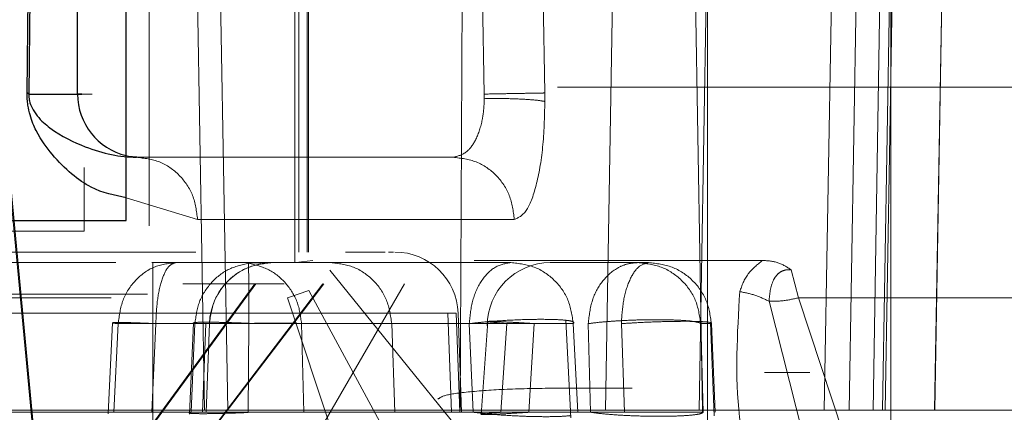
# Model space of a CAD drawing. Units: inches. Extents: x 0.1 to 17.1, y 0.1 to 10.9.
# Drawn here: x 14.1 to 14.2, y 5 to 5.1 of the extents above; entities that cross this region are included whole.
import ezdxf

# ---------------------------------------------------------------- set-up
doc = ezdxf.new("R2010")
doc.units = ezdxf.units.IN
doc.header["$MEASUREMENT"] = 0
doc.linetypes.add('HIDDEN', pattern=[0.07500000000000001, 0.05, -0.025])
doc.layers.add('FORMAT', color=7, linetype='Continuous')
doc.styles.add('SLDTEXTSTYLE0', font='TXT', dxfattribs={"width": 0.75})
doc.dimstyles.new('SLDDIMSTYLE1', dxfattribs={"dimtxt": 0.125, "dimasz": 0.13, "dimexe": 0, "dimexo": 0.0625, "dimgap": 0.03125, "dimtad": 0, "dimtih": 1, "dimtoh": 1, "dimlfac": 6, "dimrnd": 1e-09, "dimzin": 12, "dimdsep": 46, "dimtxsty": 'SLDTEXTSTYLE0', "dimsah": 1, "dimcen": 0.09, "dimadec": 0, "dimazin": 3, "dimtfac": 1, "dimtmove": 0, "dimatfit": 0, "dimfxl": 0, "dimfrac": 2, "dimtolj": 1, "dimtzin": 12, "dimarcsym": 0})

# ---------------------------------------------------------------- blocks, each defined once
blk = doc.blocks.new('_D_12')
at = {"layer": 'FORMAT'}
for p, q in [((13.58178038168494, 5.105331481269271), (13.58178038168494, 4.118838042949061)), ((14.57211371501828, 5.10533148126927), (14.57211371501828, 4.118838042949061)), ((13.58178038168494, 4.243838042949061), (13.33178038168494, 4.243838042949061)), ((14.57211371501828, 4.243838042949061), (14.82211371501828, 4.243838042949061)), ((13.8357338137369, 4.242883162313257), (13.79764787662556, 4.242883162313257)), ((13.79764787662556, 4.242883162313257), (13.79764787662556, 4.044445656346926)), ((14.34371989877163, 4.242883162313257), (14.38180583588297, 4.242883162313257)), ((14.38180583588297, 4.242883162313257), (14.38180583588297, 4.044445656346926)), ((13.79764787662556, 4.044445656346926), (13.8357338137369, 4.044445656346926)), ((14.38180583588297, 4.044445656346926), (14.34371989877163, 4.044445656346926))]:
    blk.add_line(p, q, dxfattribs=at)
for points in [[(13.58178038168494, 4.243838042949061), (13.45178038168494, 4.263838042949061), (13.45178038168494, 4.223838042949062)], [(14.57211371501828, 4.243838042949061), (14.70211371501828, 4.223838042949062), (14.70211371501828, 4.263838042949061)]]:
    blk.add_solid(points, dxfattribs=at)
at = {"layer": 'FORMAT', "char_height": 0.125, "attachment_point": 1, "style": 'SLDTEXTSTYLE0'}
for s, insert in [('5.94', (13.92809491594023, 4.429407258345045)), ('150.93', (13.8357338137369, 4.205579137568263))]:
    blk.add_mtext(s, dxfattribs=dict(at, insert=insert))

msp = doc.modelspace()

# ---------------------------------------------------------------- linework, layer by layer
at = {"color": 7, "linetype": 'Continuous', "lineweight": 25}
for p, q in [((14.12056369392577, 5.052977384932677), (14.12102064257983, 5.096284471591124)), ((14.12107652078344, 5.096250116439875), (14.12061635457414, 5.052943029825701)), ((14.12213740066422, 5.052943029824438), (14.12213740066422, 5.096250116439875)), ((14.12365177276103, 5.049006021951686), (14.12365177276103, 5.094609696492368)), ((14.12061635457938, 5.052943029825701), (14.12056369393035, 5.052977384956934)), ((14.10068589349594, 5.049006021951686), (14.12365177276103, 5.049006021951686))]:
    msp.add_line(p, q, dxfattribs=at)
at = {"color": 7, "linetype": 'HIDDEN', "lineweight": 18}
for p, q in [((14.13591090073339, 5.096284471591225), (14.13669346926578, 5.052977384932806)), ((14.13402165706527, 5.096250116439875), (14.13480422559199, 5.052943029825701)), ((14.12436962053008, 5.048836897348067), (14.12436962053008, 5.08797715056061)), ((14.12890810984816, 5.047693685981431), (14.12890810984816, 5.080502084943812)), ((14.12570582194809, 5.065444576557994), (14.12609579519412, 5.04310051014065)), ((14.12642628823379, 5.06544457656417), (14.12681626148084, 5.043100510149209)), ((14.13405150457089, 5.043100510140663), (14.13416936668758, 5.065444576557985)), ((14.13858177123029, 5.043100510140656), (14.13896890610459, 5.065444576557985)), ((14.14160760346785, 5.043100510140659), (14.14123006960367, 5.065444576557982)), ((14.14149745952984, 5.043100510140635), (14.14188459440462, 5.065444576557833)), ((14.14578602795709, 5.065444576557985), (14.14539601082454, 5.043100510140662)), ((14.1461693276216, 5.043100510140696), (14.14655015178035, 5.065444576557993)), ((14.14729246742409, 5.06544457655805), (14.14692057387826, 5.043100510140641)), ((14.14759105182916, 5.065444576557866), (14.1472107087068, 5.043100510140659)), ((14.14729163837251, 5.043100510140663), (14.14767246252979, 5.065444576557985)), ((14.14883611414085, 5.043100510140663), (14.14922611844757, 5.065444576557985)), ((14.14883827196728, 5.043100510140662), (14.14922828909984, 5.065444576558686)), ((14.14175759499627, 5.064097885468747), (14.14175759499627, 5.028008646623602)), ((14.14747552253547, 5.028008646623602), (14.14747552253547, 5.064097885468747)), ((14.12903054575826, 5.048021769983182), (14.12903054575826, 5.062129381531738)), ((14.12928997455909, 5.062129381531738), (14.12928997455909, 5.048021769983182)), ((14.12933158064374, 5.048021769983182), (14.12933158064374, 5.062129381541163)), ((14.1208709863609, 5.041132006203653), (14.11931428462634, 5.057582992321504)), ((14.11934819606041, 5.057582992321504), (14.12090343702149, 5.041132006203654)), ((14.13709085038441, 5.053156719359822), (14.17717700542001, 5.053156719359822)), ((14.12063445260512, 5.052943029825701), (14.12064482419593, 5.052943029824277)), ((14.12213031669938, 5.052943029802258), (14.12064482419349, 5.052943029906369)), ((14.13480422560382, 5.052943029825701), (14.13480665802569, 5.05281057246128)), ((14.13669346925863, 5.052977384932677), (14.13669593787251, 5.052712470219208)), ((14.1338364490434, 5.050974525888694), (14.12396888001606, 5.050974525888694)), ((14.12234642414983, 5.050659069621665), (14.12234642414983, 5.048677937962185)), ((14.12587408791847, 5.049040377106731), (14.12365177276101, 5.04971247576302)), ((14.13574165694501, 5.04904037708183), (14.12587408791383, 5.04904037708183)), ((14.13171432948717, 5.048021770003791), (14.13048233019199, 5.048021770004902)), ((14.13182771287578, 5.04802177000929), (14.13197375829829, 5.048021770008544)), ((14.12579841709787, 5.047693685981431), (14.12445182066252, 5.047693685981431)), ((14.12447823714763, 5.047693686013496), (14.12447823714763, 5.042637518308601)), ((14.12447823713902, 5.047693685981431), (14.12579841709787, 5.047693685981431)), ((14.127473376172, 5.047678901275648), (14.12745893156159, 5.047676696041184)), ((14.12820442568066, 5.047693685992915), (14.12747337615036, 5.047678901278319)), ((14.12820929763926, 5.04769368599368), (14.12809500502438, 5.04769368599368)), ((14.13001818992312, 5.047693685992915), (14.12820442568318, 5.047693685992915)), ((14.12893163546117, 5.047698475185672), (14.12946972233309, 5.047762211320255)), ((14.1344968949738, 5.047762211324506), (14.14347584533885, 5.047762211324506)), ((14.13958515195795, 5.047693685991027), (14.13686743483487, 5.047693686000521)), ((14.13686743482481, 5.047693685955031), (14.13992512657116, 5.047693686036986)), ((14.13992512656805, 5.047693686057952), (14.13958515195937, 5.047693685933967)), ((14.12999468186236, 5.047454068869303), (14.13439748544831, 5.042025938386171)), ((14.14436507509356, 5.04746885214367), (14.14459095188089, 5.046595039574554)), ((14.12766034688814, 5.047037518015443), (14.1244518206706, 5.042637518309457)), ((14.1244782371471, 5.042637518309457), (14.12768676336464, 5.047037518015443)), ((14.12527667279877, 5.041132006203654), (14.1297822836523, 5.047037518014678)), ((14.1298058464939, 5.047037518014678), (14.12530096112788, 5.041132006203654)), ((14.12541519375095, 5.047037518004643), (14.12674754848513, 5.047037518011544)), ((14.12805572263797, 5.03965562825281), (14.13231765867957, 5.047037518013624)), ((14.10638744464153, 5.04659503957333), (14.12318805106101, 5.04659503957333)), ((14.12933700017663, 5.046820708958972), (14.1286797383013, 5.046595039569885)), ((14.1373939800051, 5.020391384723935), (14.12867973830971, 5.046595039573953)), ((14.12933700017663, 5.046820708958972), (14.13269325966536, 5.040633995891111)), ((14.14459095188746, 5.046595039569796), (14.15338286350753, 5.020157831899192)), ((14.14459095188089, 5.04659503957333), (14.15857673319818, 5.04659503957333)), ((14.14367830074275, 5.046489041065645), (14.14557789362188, 5.039015790226368)), ((14.13378304686015, 5.043031810344075), (14.13367547415081, 5.046121965842762)), ((14.13393490295087, 5.046121965843091), (14.13367547414674, 5.04612196584306)), ((14.1339349029451, 5.046121965842762), (14.13404247566098, 5.043031810344075)), ((14.13409900972514, 5.043031810343099), (14.13399109911484, 5.046121965843577)), ((14.12322235824584, 5.045819626277046), (14.12308585103387, 5.042987504019782)), ((14.12327167001519, 5.043031810344075), (14.12340195799619, 5.04579388185326)), ((14.12457383253384, 5.04579388185326), (14.12444746055307, 5.043031810344075)), ((14.12574881262784, 5.045817958875507), (14.12562178791283, 5.04296978822955)), ((14.1257936653828, 5.04579388185326), (14.12567402367555, 5.043031810344075)), ((14.12624205755565, 5.04579388185405), (14.12579366538018, 5.045793881854086)), ((14.12612776494369, 5.04579388185326), (14.12603131445418, 5.043031810344075)), ((14.12612776494292, 5.04579388185406), (14.12624205755781, 5.04579388185406)), ((14.12624205755847, 5.04579388185326), (14.12614560706896, 5.043031810344075)), ((14.12614614870724, 5.043031810343298), (14.12624260236871, 5.045793881853951)), ((14.12745025141021, 5.043027990202546), (14.12747419435648, 5.04579999938598)), ((14.12911345745301, 5.04579388185314), (14.1291882487441, 5.043031810342326)), ((14.13192252725533, 5.045793881854055), (14.12911345745045, 5.045793881854103)), ((14.13201589374889, 5.04303181034429), (14.13192252727183, 5.045793881853334)), ((14.13757933285346, 5.045793881853998), (14.13192252724935, 5.04579388185405)), ((14.13446526450011, 5.043031810344075), (14.1343398644816, 5.04579388185326)), ((14.13491369513283, 5.045863592551064), (14.13471163072887, 5.042956741356583)), ((14.13532237463152, 5.043031810344075), (14.13550616777228, 5.04579388185326)), ((14.13636294716012, 5.04579388185326), (14.13618981561624, 5.043031810344075)), ((14.13750179105225, 5.04286298948264), (14.1373520565755, 5.045897293575555)), ((14.13771828851358, 5.043031810344071), (14.13757933284465, 5.045793881853259)), ((14.13804622108548, 5.04579388185326), (14.13811701639525, 5.043031810344075)), ((14.13917395732378, 5.043031810344075), (14.13907747527344, 5.04579388185326)), ((14.14163010553179, 5.043031810344075), (14.14154873787608, 5.04579388185326)), ((14.14154873787574, 5.045793881853996), (14.1418818367579, 5.045793881854153)), ((14.14197023771736, 5.04292013987587), (14.14185035207115, 5.04582768558096)), ((14.14188183674584, 5.045793881853261), (14.14199551184636, 5.043031810344075)), ((14.1435366820553, 5.044274391122455), (14.14494666416563, 5.044274391122455)), ((14.13941549954007, 5.043785343122436), (14.13728146982903, 5.043785343122436)), ((14.14160528123852, 5.043031810344753), (14.11393936071541, 5.04303181034482)), ((14.11394111620688, 5.04310051014057), (14.14160760350002, 5.043100510140663)), ((14.14160760353023, 5.043100510140561), (14.14160528126795, 5.043031810343972))]:
    msp.add_line(p, q, dxfattribs=at)
at = {"color": 7, "linetype": 'HIDDEN', "lineweight": 18, "flags": 128}
msp.add_lwpolyline([(14.12410590459762, 5.050974525962404), (14.12372186854243, 5.051012350210978), (14.12365177276101, 5.051027626018724)], dxfattribs=at)
at = {"color": 7, "linetype": 'Continuous', "lineweight": 25}
msp.add_arc((14.12410590459617, 5.052943029897916), 0.0019685039355116, 180.000002774208, 256.661773342054, dxfattribs=at)
at = {"color": 7, "linetype": 'HIDDEN', "lineweight": 18}
for centre, radius, start, end in [((14.13202379434007, 5.046053266068881), 0.001968503940747546, 1.999999392744565, 89.99999993542282), ((14.12820990714832, 5.045725182033306), 0.0019685039427495, 90.00000005211672, 177.9999992818048), ((14.13686743483363, 5.045725182056673), 0.001968503937009203, 90.28044313660662, 180)]:
    msp.add_arc(centre, radius, start, end, dxfattribs=at)
at = {"color": 7, "linetype": 'Continuous', "lineweight": 25}
for points, knots in [([(14.12365177276101, 5.04971247576302), (14.12328774379387, 5.04978515021397), (14.12251411508363, 5.049939596829022), (14.12157289915016, 5.050748172648064), (14.12093566283727, 5.051581565586275), (14.12068272775114, 5.052159296888069), (14.12059485579051, 5.052534555566085), (14.1205680958608, 5.052782983451073), (14.12056516921009, 5.05291223234484), (14.12056369392577, 5.052977384932677)], [0, 0, 0, 0, 0.3349185141172438, 0.7117636273365565, 0.8723388710422572, 0.9398421788813273, 0.9702022580189249, 0.9849793685257895, 1, 1, 1, 1]), ([(14.12061635458444, 5.052943029551252), (14.12061642115063, 5.052925529024511), (14.12061655776117, 5.052889613549421), (14.12062279019676, 5.052812950267327), (14.12065066728649, 5.052661645571033), (14.12073923284931, 5.052453730075271), (14.12095260450591, 5.052153374226246), (14.12152620264176, 5.051662951984423), (14.12201125387095, 5.051454231485848), (14.12237099352704, 5.051299433320506)], [0, 0, 0, 0, 0.004967342172991264, 0.01019423339123814, 0.02292239384359846, 0.06293145497710263, 0.1553634026096611, 0.3735728088569159, 1, 1, 1, 1]), ([(14.12061635458444, 5.052943029551252), (14.12162325655075, 5.05294302965896), (14.12263491477073, 5.052943029767175), (14.12213267793733, 5.052943029802093), (14.12213031669938, 5.052943029802258)], [0, 0, 0, 0, 0.9952985567907314, 1, 1, 1, 1]), ([(14.12237099352704, 5.051299433320506), (14.12264925944621, 5.051205542510346), (14.12320631813945, 5.051017583121821), (14.12371453250249, 5.050988887355354), (14.12396888001346, 5.050974525902182)], [0, 0, 0, 0, 0.4995271100696859, 1, 1, 1, 1])]:
    msp.add_open_spline(points, degree=3, knots=knots, dxfattribs=at)
at = {"color": 7, "linetype": 'HIDDEN', "lineweight": 18}
for points in [[(14.12063445260369, 5.052943029825701), (14.12066194943304, 5.052943029826107), (14.12071694309172, 5.052943029826916), (14.12116686620711, 5.052943029827703), (14.12181383209971, 5.052943029828084), (14.12232922907215, 5.052943029827984), (14.12258692755838, 5.052943029827932)], [(14.13480422559931, 5.052943029825398), (14.13501894502899, 5.052946913099561), (14.13544838388836, 5.052954679647884), (14.13601840745256, 5.052965027765708), (14.13647242165352, 5.05297330135999), (14.13661978672033, 5.052976023757503), (14.13669346925373, 5.052977384956259)], [(14.12396888001371, 5.050974525890521), (14.12421579460471, 5.050945603474386), (14.1247096237867, 5.050887758642119), (14.12533499028589, 5.050442152018285), (14.12577718285178, 5.049803982906254), (14.12584178622648, 5.049294912356637), (14.12587408791383, 5.04904037708183)], [(14.13574165694501, 5.04904037708183), (14.13570935525766, 5.049294912356637), (14.13564475188295, 5.049803982906254), (14.13520255931706, 5.050442152018285), (14.13457719281787, 5.050887758642119), (14.13408336363588, 5.050945603474386), (14.13383644904489, 5.050974525890521)], [(14.12234642414873, 5.048677937972952), (14.12230601897591, 5.048677937970343), (14.12222520863026, 5.048677937965124), (14.12158755142485, 5.048677937967039), (14.1206321572484, 5.048677937975593), (14.11974899195781, 5.048677937987147), (14.11930740931251, 5.048677937992923)], [(14.11932225457724, 5.048677937992923), (14.11976295528166, 5.048677937987147), (14.1206443566905, 5.048677937975594), (14.12159609379544, 5.048677937967039), (14.12222962618546, 5.048677937965125), (14.12230749149431, 5.048677937970344), (14.12234642414873, 5.048677937972953)], [(14.11983580816831, 5.047693686007939), (14.12034362821028, 5.047693686001295), (14.12135926829423, 5.047693685988008), (14.1224579715966, 5.04769368597817), (14.12319127738244, 5.04769368597597), (14.12328420927992, 5.047693685981972), (14.12333067522867, 5.047693685984973)], [(14.12333067523551, 5.047693685984973), (14.12328590268176, 5.047693685981971), (14.12319635757428, 5.04769368597597), (14.12246779532189, 5.04769368597817), (14.12137329764746, 5.047693685988008), (14.12035968602493, 5.047693686001295), (14.11985288021372, 5.047693686007939)], [(14.12340195800129, 5.045793881853488), (14.12343560342401, 5.046044952601374), (14.12350289426945, 5.046547094097146), (14.1239190152911, 5.047172810277856), (14.12450144150049, 5.047608896661048), (14.12495953658166, 5.047665422905133), (14.12518858412225, 5.047693686027174)], [(14.12457383253458, 5.045793881853689), (14.12458540942614, 5.046044952596839), (14.12460856320926, 5.04654709408314), (14.12475174428458, 5.047172810247978), (14.12495214850974, 5.047608896619971), (14.12510977223775, 5.047665422863799), (14.12518858410176, 5.047693685985714)], [(14.12809500502008, 5.047693685964916), (14.12795614230421, 5.047693685971848), (14.12767841687247, 5.047693685985712), (14.12601852835832, 5.047693686013353), (14.12518858410122, 5.047693686027174)], [(14.12579366538029, 5.045793881857184), (14.12582473880475, 5.046024963493711), (14.12588688565367, 5.046487126766761), (14.12626888995694, 5.047079660198293), (14.12680967880548, 5.047522711609576), (14.12725214371608, 5.047626838071815), (14.12747337617138, 5.047678901302934)], [(14.1262420575578, 5.045793881853974), (14.12627910427329, 5.046044952597252), (14.12635319770427, 5.046547094083808), (14.12681138531452, 5.047172810250791), (14.12745269026462, 5.047608896625431), (14.12795709518058, 5.047665422870931), (14.12820929763855, 5.04769368599368)], [(14.12747421255982, 5.045804422750103), (14.12747391706155, 5.046046819960638), (14.12747332606503, 5.046531614381706), (14.12746978734254, 5.047139563285874), (14.12746483450323, 5.04757202580915), (14.1274608992093, 5.047641805967683), (14.12745893156233, 5.04767669604695)], [(14.12745893156304, 5.04767669604106), (14.12767723770557, 5.047623115115456), (14.12811384999063, 5.04751595326425), (14.1286460671249, 5.047072786348068), (14.12902173324027, 5.04648280203098), (14.12908288271654, 5.046023521911174), (14.12911345745468, 5.045793881851272)], [(14.13192252725082, 5.045793881854103), (14.13188666510922, 5.046044952597389), (14.13181494082601, 5.046547094083962), (14.13137140382306, 5.047172810250838), (14.13075060467992, 5.047608896625192), (14.13026232817493, 5.047665422870341), (14.13001818992244, 5.047693685992915)], [(14.13563770028088, 5.047693685711008), (14.13485440004066, 5.04769368582732), (14.13328779956021, 5.047693686059942), (14.13110805980572, 5.047693686207123), (14.13001818992847, 5.047693686280715)], [(14.13433986449456, 5.045793881855423), (14.13436430510676, 5.046044952599125), (14.13441318633116, 5.046547094086531), (14.13471546376327, 5.047172810254871), (14.13513854812774, 5.04760889663091), (14.13547131623317, 5.047665422877257), (14.13563770028589, 5.04769368600043)], [(14.13757933284945, 5.045793881847226), (14.13754276834109, 5.046044952562296), (14.13746963932438, 5.046547093992433), (14.13701741591951, 5.047172810059082), (14.13638445885588, 5.047608896357583), (14.13588661980922, 5.0476654225932), (14.13563770028589, 5.047693685711008)], [(14.13992512659133, 5.047693686036986), (14.13981645670806, 5.047665422914367), (14.13959911694152, 5.047608896669129), (14.13932278921492, 5.047172810283812), (14.13912536373713, 5.046547094101126), (14.13909343810841, 5.046044952604682), (14.13907747529406, 5.045793881856459)], [(14.14154873787727, 5.045793881841484), (14.14151175997074, 5.046044952580163), (14.14143780415769, 5.04654709405752), (14.14098046763129, 5.047172810207399), (14.14034035391562, 5.047608896568768), (14.13983688594315, 5.047665422812234), (14.13958515195691, 5.047693685933967)], [(14.14188183675825, 5.045793881843867), (14.14184498834638, 5.046044952592683), (14.14177129152264, 5.046547094090315), (14.14131555642503, 5.047172810280729), (14.14067768413696, 5.047608896677001), (14.14017597910451, 5.04766542293097), (14.13992512658828, 5.047693686057952)], [(14.11956853927142, 5.046709434025177), (14.12024804350287, 5.046709434028505), (14.12160705196576, 5.046709434035161), (14.12311100388806, 5.046709434037519), (14.12412181397862, 5.046709434034673), (14.1242505555365, 5.046709434028341), (14.12431492631545, 5.046709434025177)], [(14.1243149263154, 5.046709434009848), (14.12425267451386, 5.04670943401033), (14.12412817091079, 5.046709434011294), (14.1231232034661, 5.046709434015582), (14.1216242730163, 5.046709434021406), (14.12026745388394, 5.046709434026202), (14.11958904431776, 5.0467094340286)], [(14.14459095187067, 5.046595039570967), (14.14443146049974, 5.046560507004245), (14.14411247775788, 5.046491441870801), (14.14382302641446, 5.04648984133403), (14.14367830074275, 5.046489041065645)], [(14.13367547415081, 5.046121965842762), (14.13324087734255, 5.046121965842762), (14.13237168372603, 5.046121965842762), (14.12798925832934, 5.046121965842762), (14.12203337592572, 5.046121965842762), (14.11513168347504, 5.046121965842762), (14.10832399278821, 5.046121965842762), (14.10263682686866, 5.046121965842762), (14.09865839396491, 5.046121965842762), (14.09811174492498, 5.046121965842762), (14.09783842040501, 5.046121965842762)], [(14.09815345519296, 5.046121965843577), (14.09860811998208, 5.046121965843567), (14.09951744956031, 5.046121965843549), (14.10412705132216, 5.04612196584352), (14.1103563777165, 5.046121965843493), (14.11750025781616, 5.046121965843464), (14.12442246312594, 5.046121965843436), (14.13002051312794, 5.046121965843407), (14.13368534300316, 5.046121965843379), (14.1338517162977, 5.04612196584336), (14.13393490294497, 5.04612196584335)], [(14.12340195799356, 5.045793881854091), (14.12418032695086, 5.045793881850853), (14.12573706486548, 5.045793881844376), (14.12599753158242, 5.045793881850821), (14.12612776494089, 5.045793881854044)], [(14.13433986448224, 5.045793881854058), (14.13285308552744, 5.04579388185993), (14.12987952761782, 5.045793881871672), (14.12634239756234, 5.045793881859921), (14.12457383253459, 5.045793881854046)], [(14.12911345745429, 5.045793881851258), (14.12904860809711, 5.045798490836999), (14.12891890938275, 5.045807708808483), (14.12853182700515, 5.045812685048162), (14.12804367922278, 5.045810975359921), (14.12766403572522, 5.045803658367657), (14.12747421397644, 5.045799999871523)], [(14.15139656017754, 5.043100510140662), (14.1507794236593, 5.043100510140662), (14.14954515062283, 5.043100510140662), (14.14425345255921, 5.043100510140662), (14.1416076035274, 5.043100510140662)]]:
    msp.add_open_spline(points, degree=3, dxfattribs=at)
for points, knots in [([(14.13480665802569, 5.05281057246128), (14.13480257559916, 5.052691272773917), (14.13479430427798, 5.052449562109104), (14.13471978214409, 5.051980260579735), (14.13455343864109, 5.051493917437949), (14.13423169745423, 5.051067608137287), (14.13398073803931, 5.051008506401315), (14.13383644905311, 5.050974525888694)], [0, 0, 0, 0, 0.1145617035386022, 0.2321111323618682, 0.478583921160672, 0.7002120943349529, 0.9999999999999999, 0.9999999999999999, 0.9999999999999999, 0.9999999999999999]), ([(14.13480665802872, 5.052810572463496), (14.13501539386761, 5.05280927112601), (14.135444553344, 5.052806595584919), (14.13602172046545, 5.052785002169791), (14.13647815165022, 5.052752925236558), (14.13662467258053, 5.05272570815134), (14.13669593785843, 5.052712470225964)], [0, 0, 0, 0, 0.2431914591831609, 0.4999999992498516, 0.7568085397578018, 1, 1, 1, 1]), ([(14.13669593787251, 5.052712470219208), (14.13668205492892, 5.052223240214484), (14.13665413209573, 5.051239249483309), (14.1364350702709, 5.050033333678606), (14.13612162983765, 5.049200001742839), (14.13586862144775, 5.049093714235136), (14.13574165694108, 5.04904037710673)], [0, 0, 0, 0, 0.2458707874967842, 0.4945211324486895, 0.7463409214532508, 0.9999999999999999, 0.9999999999999999, 0.9999999999999999, 0.9999999999999999]), ([(14.12582190617466, 5.048021770003261), (14.12434047083966, 5.048021770002143), (14.12118622650117, 5.048021769999762), (14.11518295639092, 5.048021769993284), (14.1091472673066, 5.048021769985541), (14.10407662435721, 5.048021769977661), (14.10053611299321, 5.048021769970619), (14.10004914466356, 5.048021769967744), (14.09980566049875, 5.048021769966306)], [0, 0, 0, 0, 0.1504685685555207, 0.3203748548945798, 0.4902811412085604, 0.660187427497449, 0.8300937137612726, 1, 1, 1, 1]), ([(14.13804622109422, 5.045793881851762), (14.13807465051684, 5.046042818947057), (14.13812938417868, 5.046522084353721), (14.13846587963634, 5.047137673922944), (14.13886595236489, 5.047496583651042), (14.13925822509274, 5.047667423279734), (14.13947443688797, 5.047684792020531), (14.13958515195651, 5.047693685991027)], [0, 0, 0, 0, 0.2478120454191561, 0.4770994077221432, 0.7246908353700776, 0.8590230796655487, 1, 1, 1, 1]), ([(14.1434758453547, 5.047762211328326), (14.14330979993172, 5.047627623664297), (14.1429614938173, 5.047345305094681), (14.14283320174501, 5.046981240056708), (14.14276606941276, 5.046790733077923)], [0, 0, 0, 0, 0.4767226761356809, 0.9999999999999999, 0.9999999999999999, 0.9999999999999999, 0.9999999999999999]), ([(14.14347584533886, 5.047762211320255), (14.14364130989611, 5.047751444350152), (14.14396878502667, 5.047730135164676), (14.14423391052548, 5.04755533191559), (14.14436507509356, 5.04746885214367)], [0, 0, 0, 0, 0.5052736583960802, 1, 1, 1, 1]), ([(14.14367830063151, 5.046489041070917), (14.14369603271949, 5.046713539769699), (14.14371845296073, 5.046997393255507), (14.14390246783513, 5.047298963620628), (14.14403248461523, 5.047412382302587), (14.14419373266247, 5.047475652727705), (14.14430768737299, 5.047471129660626), (14.14436507424374, 5.047468851872682)], [0, 0, 0, 0, 0.5322255702909068, 0.6729396837573134, 0.7900061752046772, 0.8942484393536202, 1, 1, 1, 1]), ([(14.12857749499981, 5.047037518020953), (14.12855195840423, 5.04703751802082), (14.12819373591672, 5.047037518018946), (14.12676681255078, 5.047037518011531), (14.12544161022745, 5.047037518004643)], [0, 0, 0, 0, 0.07128696959836049, 0.9999999999999999, 0.9999999999999999, 0.9999999999999999, 0.9999999999999999]), ([(14.14431054394503, 5.037463225987119), (14.14364158717498, 5.039258696388261), (14.14249977838337, 5.042323294850964), (14.14268808631529, 5.045482447659961), (14.14276606941276, 5.046790733077922)], [0, 0, 0, 0, 0.5858746008629409, 1, 1, 1, 1]), ([(14.14367830072969, 5.04648904073928), (14.1435333506454, 5.046558689902655), (14.14324345047585, 5.046697988229875), (14.14292519636571, 5.046759817877106), (14.14276606931011, 5.046790732700827)], [0, 0, 0, 0, 0.4999999983192981, 1, 1, 1, 1]), ([(14.12340195800031, 5.045793881853525), (14.12335201115305, 5.04579898407319), (14.12325211745852, 5.045809188512518), (14.12320880735625, 5.045819921957669), (14.1232473387213, 5.04582691967538), (14.12339248662829, 5.045828783077099), (14.12366493201981, 5.045828647666458), (14.1240760275111, 5.045814369029793), (14.12439697142855, 5.04580116057642), (14.12457383254615, 5.045793881853569)], [0, 0, 0, 0, 0.1250971066151996, 0.2501942132301371, 0.3752913198451887, 0.500388426460266, 0.6854412615786323, 0.8266575342170678, 1, 1, 1, 1]), ([(14.12747421255982, 5.045804422750103), (14.1272911730202, 5.045811387952188), (14.12695650394646, 5.045824123111676), (14.1264763531898, 5.045837049457491), (14.1260933716862, 5.045835644907985), (14.12586827953243, 5.045837022978068), (14.12577684710371, 5.045824155088305), (14.12574471546942, 5.045817945692335), (14.12573395692955, 5.045808482960938), (14.12576978984577, 5.045799748347497), (14.12579366742772, 5.045793927960256)], [0, 0, 0, 0, 0.1684997732041829, 0.3080845982249605, 0.4995601622883956, 0.6574615646101296, 0.7496474709125265, 0.8122789383588492, 0.8749104034005839, 1, 1, 1, 1]), ([(14.13433986449434, 5.045793881855436), (14.1344717849158, 5.045809254892356), (14.13479236619183, 5.045846613079497), (14.13543810920304, 5.045895617319813), (14.13608555757451, 5.045924326380121), (14.13668176175408, 5.045929897101982), (14.13711571458407, 5.045921676247501), (14.13744235326356, 5.045890026366075), (14.13762109720166, 5.045850494646138), (14.13759325403712, 5.045812758172503), (14.13757933245485, 5.045793889935687)], [0, 0, 0, 0, 0.1028812988485386, 0.2500129828114584, 0.4077758377832764, 0.4999141934702411, 0.6507041341120653, 0.7498938493931302, 0.874946924696502, 0.9999999999999999, 0.9999999999999999, 0.9999999999999999, 0.9999999999999999]), ([(14.13550616778647, 5.045793881853253), (14.13536503531442, 5.045808230462748), (14.13513756088543, 5.045831357257764), (14.1349509257311, 5.045847352902316), (14.13488027776077, 5.045861837240389), (14.13493882561988, 5.045865234566641), (14.13511852875284, 5.045867069094042), (14.13541011164321, 5.045848695012669), (14.13584847760892, 5.045827204490094), (14.13617594713317, 5.04580599400714), (14.13636294717461, 5.045793881853496)], [0, 0, 0, 0, 0.1550685264654798, 0.2499362761826468, 0.374928829581235, 0.4999182179610517, 0.5944124893755491, 0.7498340322322, 0.8571438168262685, 1, 1, 1, 1]), ([(14.14154873787565, 5.045793881841428), (14.1415439892893, 5.045799569689244), (14.1415305501707, 5.045815667040274), (14.14145836930909, 5.045835758368093), (14.14128110860869, 5.045871303538938), (14.14093231652163, 5.045900757166991), (14.14060856596176, 5.045911539126695), (14.1403938883959, 5.045914672256862), (14.14036328124016, 5.045915142719815), (14.14026044673925, 5.0459164395538), (14.14003688902791, 5.045917072684078), (14.13964933759223, 5.045911033280536), (14.13919277659415, 5.045893989263137), (14.13877013300634, 5.045868344726899), (14.13837827033096, 5.045836045607889), (14.1381702296183, 5.045809628507135), (14.13804622110468, 5.045793881851798)], [0, 0, 0, 0, 0.03377910776312784, 0.09559927986974222, 0.205597758603646, 0.3038694132475444, 0.4470618163150852, 0.449505968701664, 0.4538715675150164, 0.4683665568429589, 0.520383033828868, 0.603044079253358, 0.7162362785264526, 0.8074745285228703, 0.885239781928117, 1, 1, 1, 1]), ([(14.13907747529529, 5.045793881856358), (14.13919515530691, 5.045801286850183), (14.13951656102348, 5.045821511247795), (14.14007861537895, 5.045847833223132), (14.14063607968131, 5.045863346726255), (14.14112233374957, 5.045866660029865), (14.14147948185058, 5.045862611514793), (14.1417882816197, 5.045843170356989), (14.14190826611529, 5.045820134471533), (14.14188714096887, 5.045799150589309), (14.14188183675413, 5.045793881843927)], [0, 0, 0, 0, 0.09164044454532135, 0.2502868782897981, 0.3972362131987629, 0.5004563082516367, 0.6490378869698957, 0.7504979795145084, 0.9373536982553655, 1, 1, 1, 1]), ([(14.13728146990333, 5.043785343114701), (14.13676650630379, 5.043780175698253), (14.13573501192493, 5.04376982513945), (14.1344375177327, 5.043689763372398), (14.13353333542457, 5.043575575633081), (14.13342060230926, 5.043485237812816), (14.13336421774782, 5.04344005447549)], [0, 0, 0, 0, 0.2490659162548008, 0.4988898104828533, 0.7493648765866388, 0.9999999999999999, 0.9999999999999999, 0.9999999999999999, 0.9999999999999999]), ([(14.12745023454773, 5.043025285064944), (14.12730793600508, 5.043019629653475), (14.12702358504022, 5.043008328612172), (14.12662550896911, 5.042996675180317), (14.12627242662624, 5.042989666596283), (14.12598158445274, 5.042987943542437), (14.12576653206122, 5.042991525042855), (14.12563924434609, 5.043000310016441), (14.12559753236288, 5.043013583264491), (14.12564854554901, 5.043025739172823), (14.12567402367706, 5.043031810344075)], [0, 0, 0, 0, 0.1252852522118328, 0.250353810274236, 0.3749993946008678, 0.500091109090581, 0.6249330186036381, 0.7496489960060754, 0.8749641921776523, 1, 1, 1, 1]), ([(14.1344652645064, 5.043031810344075), (14.13462891696689, 5.043012677844775), (14.13495516920128, 5.04297453591506), (14.13555538402477, 5.042930535010179), (14.13616936951539, 5.042901873364333), (14.13674425055129, 5.042892525507322), (14.13721251442994, 5.042900500668423), (14.13740188464018, 5.042919494861962), (14.13748684554497, 5.042928016602877)], [0, 0, 0, 0, 0.1737071948436402, 0.3462970264945059, 0.518090285405367, 0.6893776888358227, 0.8606393657609063, 1, 1, 1, 1]), ([(14.13532237463397, 5.043031810344075), (14.13520408200005, 5.043021264807818), (14.13496752262038, 5.043000176043179), (14.13475829113471, 5.042976793075313), (14.13467830141314, 5.042961791893894), (14.13474224275716, 5.042956721139102), (14.1349427777552, 5.042961781607809), (14.13526701884487, 5.042976744665079), (14.1356889992655, 5.043000116418616), (14.13602275119599, 5.04302123775097), (14.13618981562638, 5.043031810344075)], [0, 0, 0, 0, 0.1251781725160491, 0.2503289499906763, 0.3753155311731801, 0.5000676250636417, 0.624579201790596, 0.7493498415219051, 0.8745333820449994, 1, 1, 1, 1]), ([(14.14163010556475, 5.043031810402442), (14.14160177775499, 5.043014270480112), (14.14154522346407, 5.042979253375767), (14.14124300140037, 5.042938976222379), (14.14080919739979, 5.042912805370902), (14.14026709057881, 5.042903814285121), (14.13966996774667, 5.042912719559421), (14.139075384366, 5.042938838297292), (14.1385254297709, 5.042979116624989), (14.13825332540583, 5.043014172385081), (14.13811701411424, 5.043031733646673)], [0, 0, 0, 0, 0.1255975209192156, 0.2507457794310363, 0.3754439940607909, 0.4998667459969295, 0.6243047802547118, 0.7490521797229635, 0.8742871269473237, 1, 1, 1, 1])]:
    msp.add_open_spline(points, degree=3, knots=knots, dxfattribs=at)

# ---------------------------------------------------------------- dimensions: what is measured, and where the dimension line sits
at = {"layer": 'FORMAT'}
dim = msp.add_linear_dim(base=(14.57211371501828, 4.243838042949061), p1=(13.58178038168494, 5.155331481269271), p2=(14.57211371501828, 5.155331481269269), dimstyle='SLDDIMSTYLE1', dxfattribs=at)
dim.commit()
dim.dimension.update_dxf_attribs({"geometry": '_D_12', "text_midpoint": (14.08972685625427, 4.243838042949061), "dimtype": 160})

doc.saveas('drawing.dxf')
